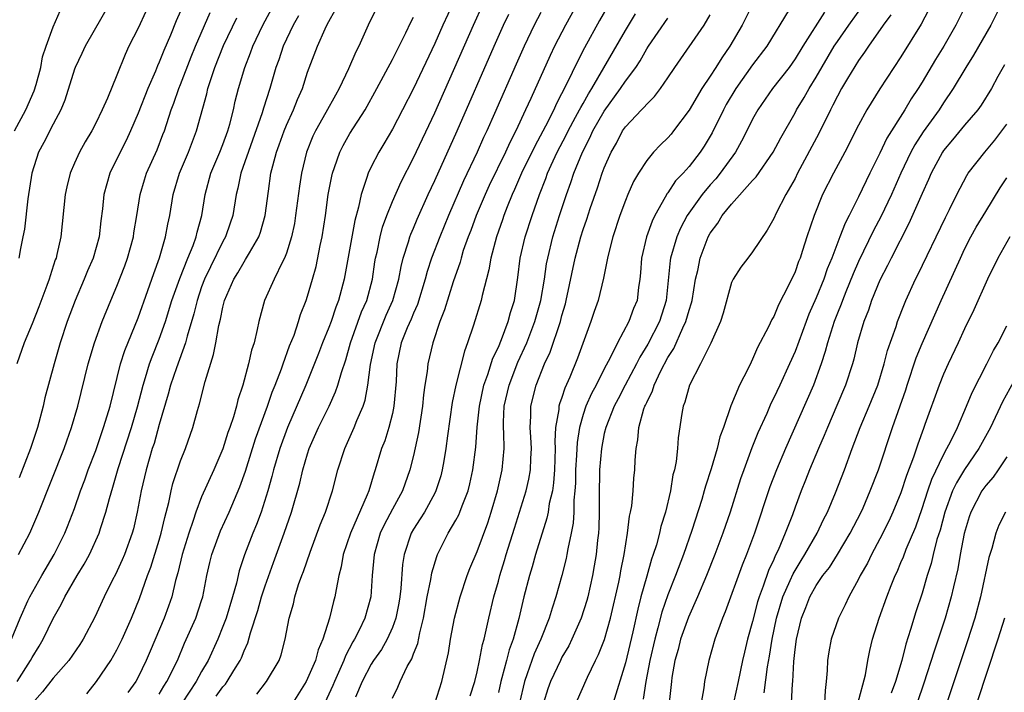
# Model space of a CAD drawing. Units: inches. Extents: x 2604000 to 2607000, y 1476000 to 1479000.
# Drawn here: x 2604302 to 2604395, y 1476622 to 1476686 of the extents above; entities that cross this region are included whole.
import ezdxf

# ---------------------------------------------------------------- set-up
doc = ezdxf.new("R2010")
doc.units = ezdxf.units.IN
doc.header["$MEASUREMENT"] = 0
doc.layers.add('LD26041476_2ft', color=244, linetype='Continuous')

msp = doc.modelspace()

# ---------------------------------------------------------------- linework, layer by layer
at = {"layer": 'LD26041476_2ft'}
for points, elevation in [([(2604301.599, 1476623), (2604302.857, 1476625), (2604303, 1476625.275), (2604303.662, 1476626.338), (2604304.043, 1476627), (2604305, 1476628.967), (2604305.74, 1476630.26), (2604306.09, 1476631), (2604307.252, 1476633), (2604307.92, 1476634.08), (2604308.415, 1476635), (2604309.327, 1476637), (2604309.46, 1476637.461), (2604309.971, 1476639), (2604310.301, 1476640.301), (2604310.631, 1476641.369), (2604311.127, 1476643.127), (2604312.374, 1476647), (2604312.958, 1476648.958), (2604313.477, 1476651), (2604313.71, 1476651.71), (2604314.09, 1476653), (2604314.326, 1476653.674), (2604315, 1476655.338), (2604315.578, 1476657), (2604316.201, 1476659), (2604316.927, 1476661.073), (2604317.686, 1476663), (2604318.185, 1476664.185), (2604318.474, 1476665), (2604318.563, 1476665.437), (2604319.023, 1476667), (2604319.342, 1476669), (2604319.875, 1476671), (2604320.717, 1476673), (2604321, 1476673.732), (2604321.459, 1476675), (2604321.65, 1476675.65), (2604321.99, 1476677), (2604322.175, 1476677.825), (2604322.483, 1476679), (2604323.067, 1476681), (2604323.617, 1476682.383), (2604323.834, 1476683), (2604324.77, 1476685), (2604326.899, 1476689)], 9226), ([(2604355, 1476688.03), (2604353.328, 1476685), (2604352.31, 1476683), (2604351.884, 1476682.116), (2604350.077, 1476678.077), (2604349.578, 1476677), (2604348.641, 1476675), (2604348.077, 1476673.923), (2604347.661, 1476673), (2604346.14, 1476669.86), (2604345.742, 1476669), (2604344.893, 1476667), (2604344.391, 1476665.609), (2604344.15, 1476665), (2604343.693, 1476663.693), (2604343.477, 1476663), (2604343.384, 1476662.616), (2604342.747, 1476660.747), (2604341.908, 1476658.092), (2604341.476, 1476657), (2604340.821, 1476655), (2604340.35, 1476653), (2604340.284, 1476652.284), (2604340.061, 1476651), (2604339.925, 1476650.075), (2604339.836, 1476649), (2604339.479, 1476646.521), (2604339, 1476644.36), (2604338.654, 1476643), (2604337.941, 1476641), (2604337, 1476639.273), (2604336.213, 1476637.786), (2604335.845, 1476637), (2604335.267, 1476635), (2604335.1, 1476633), (2604334.956, 1476631), (2604334.403, 1476629), (2604333.853, 1476627.853), (2604333.418, 1476627), (2604333.257, 1476626.743), (2604332.566, 1476625.434), (2604332.416, 1476625), (2604331.533, 1476623), (2604331.385, 1476622.615), (2604330.621, 1476621)], 9244), ([(2604301.328, 1476675), (2604302.398, 1476677), (2604303.2, 1476678.8), (2604303.377, 1476679.377), (2604303.816, 1476681), (2604303.993, 1476682.007), (2604304.315, 1476683), (2604305, 1476684.846), (2604305.657, 1476686.343)], 9214), ([(2604313.723, 1476686.277), (2604313, 1476684.721), (2604312.12, 1476683), (2604311.768, 1476682.232), (2604311, 1476680.268), (2604310.104, 1476678.104), (2604309.612, 1476677), (2604309, 1476675.727), (2604308.633, 1476675), (2604308.022, 1476673.979), (2604307.475, 1476673), (2604307, 1476671.964), (2604306.58, 1476671), (2604306.268, 1476669.732), (2604306.126, 1476669), (2604305.701, 1476665), (2604305.346, 1476663.346), (2604305.259, 1476663), (2604305.185, 1476662.816), (2604304.694, 1476661.306), (2604304.612, 1476661), (2604304.392, 1476660.392), (2604303.627, 1476658.373), (2604303, 1476656.794), (2604302.24, 1476655), (2604301.56, 1476653)], 9218), ([(2604301.701, 1476635), (2604302.773, 1476637), (2604303.459, 1476638.541), (2604303.647, 1476639), (2604306.019, 1476645), (2604306.265, 1476645.735), (2604306.728, 1476647), (2604307.31, 1476649), (2604308.294, 1476653), (2604308.872, 1476655), (2604309.605, 1476657), (2604310.428, 1476659), (2604311, 1476660.33), (2604311.747, 1476662.253), (2604312.015, 1476663), (2604312.561, 1476665), (2604312.613, 1476665.387), (2604312.892, 1476667), (2604313.202, 1476669), (2604313.61, 1476670.39), (2604313.808, 1476671), (2604314.789, 1476673.211), (2604315.348, 1476674.652), (2604315.479, 1476675), (2604316.122, 1476677), (2604316.37, 1476677.63), (2604316.845, 1476679), (2604317, 1476679.372), (2604317.999, 1476682.001), (2604318.407, 1476683), (2604319.804, 1476686.196)], 9222), ([(2604310.301, 1476687), (2604307.991, 1476683), (2604307.688, 1476682.312), (2604307.067, 1476681), (2604307, 1476680.819), (2604306.101, 1476677.899), (2604305.723, 1476677), (2604305, 1476675.644), (2604304.102, 1476673.898), (2604303.609, 1476673), (2604302.959, 1476671), (2604302.596, 1476668.596), (2604302.272, 1476665.728), (2604302.139, 1476665), (2604301.896, 1476663.896), (2604301.733, 1476663)], 9216), ([(2604317, 1476686.303), (2604316.603, 1476685.397), (2604316.06, 1476684.06), (2604315.418, 1476682.582), (2604315, 1476681.488), (2604314.846, 1476681.154), (2604314.641, 1476680.641), (2604313.912, 1476679), (2604313, 1476676.676), (2604312.297, 1476675), (2604311.89, 1476674.11), (2604311.312, 1476673), (2604310.322, 1476671), (2604309.754, 1476669), (2604309.628, 1476667.628), (2604309.479, 1476666.521), (2604309.316, 1476665), (2604308.758, 1476663), (2604308.225, 1476661.774), (2604307.925, 1476661), (2604307.065, 1476659), (2604306.318, 1476657), (2604305.66, 1476655), (2604305.087, 1476653), (2604304.206, 1476649.794), (2604304.031, 1476649), (2604303.512, 1476647), (2604302.856, 1476645), (2604301.765, 1476642.235)], 9220), ([(2604308.154, 1476621.846), (2604309.08, 1476623), (2604310.436, 1476625), (2604311, 1476625.986), (2604311.5, 1476627), (2604312.391, 1476629), (2604313.145, 1476630.855), (2604313.9, 1476633), (2604314.2, 1476633.799), (2604315, 1476636.34), (2604315.194, 1476637), (2604315.516, 1476638.484), (2604315.896, 1476639.897), (2604316.114, 1476641), (2604316.284, 1476641.716), (2604317, 1476643.857), (2604317.463, 1476645), (2604318.163, 1476647), (2604318.594, 1476648.594), (2604318.785, 1476649.215), (2604319.331, 1476651.331), (2604320.116, 1476653.884), (2604320.329, 1476655), (2604320.611, 1476656.611), (2604320.773, 1476657.227), (2604321, 1476658.354), (2604321.166, 1476659), (2604322.028, 1476661), (2604322.402, 1476661.598), (2604323, 1476662.651), (2604323.148, 1476662.852), (2604323.503, 1476663.503), (2604324.383, 1476665), (2604324.545, 1476665.455), (2604324.997, 1476667), (2604325.3, 1476669.3), (2604325.544, 1476671), (2604325.706, 1476671.706), (2604326.055, 1476673), (2604326.313, 1476673.687), (2604326.774, 1476675), (2604327, 1476675.551), (2604327.674, 1476677), (2604328.039, 1476677.961), (2604328.502, 1476679), (2604329, 1476680.557), (2604329.933, 1476683), (2604330.657, 1476684.657), (2604330.823, 1476685), (2604331, 1476685.351), (2604331.601, 1476686.399)], 9230), ([(2604335.465, 1476686.535), (2604334.724, 1476685), (2604333.822, 1476683), (2604333.539, 1476682.461), (2604332.853, 1476680.853), (2604331.97, 1476679), (2604331.618, 1476678.382), (2604330.732, 1476676.732), (2604329.749, 1476675), (2604329.504, 1476674.496), (2604328.889, 1476673), (2604328.411, 1476671), (2604328.224, 1476669.776), (2604327.869, 1476667), (2604327.749, 1476666.251), (2604327.48, 1476665), (2604327, 1476663.449), (2604326.83, 1476663), (2604326.623, 1476662.623), (2604325.842, 1476661), (2604324.917, 1476659), (2604324.381, 1476657), (2604324.243, 1476656.243), (2604323.948, 1476655), (2604323.705, 1476654.296), (2604323.423, 1476653), (2604322.874, 1476651), (2604322.41, 1476649.59), (2604322.274, 1476649), (2604321.992, 1476647.992), (2604321.655, 1476647), (2604321.476, 1476646.524), (2604321, 1476644.973), (2604320.155, 1476643), (2604319, 1476640.457), (2604318.446, 1476639), (2604318.2, 1476638.2), (2604317.777, 1476637), (2604317.158, 1476635), (2604316.749, 1476633.252), (2604316.531, 1476632.531), (2604316.17, 1476631), (2604315.871, 1476630.13), (2604315.455, 1476629), (2604314.13, 1476625.87), (2604313.752, 1476625), (2604313, 1476623.422), (2604312.773, 1476623), (2604312.045, 1476621.955)], 9232), ([(2604342.69, 1476687), (2604341.777, 1476685), (2604341, 1476683.247), (2604339, 1476678.994), (2604337.968, 1476677), (2604337, 1476675.17), (2604336.205, 1476673.795), (2604335.719, 1476673), (2604335, 1476671.602), (2604334.713, 1476671), (2604334.602, 1476670.603), (2604334.042, 1476669), (2604333.796, 1476667.796), (2604333.446, 1476666.554), (2604332.45, 1476661), (2604331.928, 1476659), (2604331.656, 1476658.344), (2604331.208, 1476657), (2604331, 1476656.445), (2604330.412, 1476655), (2604330.028, 1476653.972), (2604328.817, 1476651), (2604327.1, 1476647), (2604326.371, 1476645), (2604325.781, 1476643), (2604325.631, 1476642.369), (2604325.251, 1476641), (2604324.617, 1476639), (2604324.179, 1476637.821), (2604323.828, 1476637), (2604323.035, 1476634.965), (2604322.544, 1476633.456), (2604322.275, 1476632.275), (2604321.923, 1476631), (2604321.307, 1476629), (2604321, 1476628.189), (2604320.517, 1476627), (2604319.61, 1476625), (2604319, 1476623.944), (2604318.488, 1476623), (2604317.165, 1476621)], 9236), ([(2604320.382, 1476621.618), (2604321, 1476622.498), (2604321.238, 1476622.762), (2604321.409, 1476623), (2604322.029, 1476624.029), (2604322.64, 1476625), (2604322.757, 1476625.242), (2604323, 1476625.896), (2604323.349, 1476626.651), (2604323.598, 1476627.597), (2604324.29, 1476629.71), (2604324.66, 1476631), (2604325, 1476632.049), (2604325.77, 1476634.23), (2604326.787, 1476637), (2604327.492, 1476639), (2604328.267, 1476641.733), (2604328.56, 1476643), (2604329, 1476644.505), (2604329.16, 1476645), (2604330.041, 1476647), (2604331.026, 1476649), (2604331.647, 1476650.353), (2604331.864, 1476651), (2604332.187, 1476652.188), (2604332.604, 1476653.396), (2604333.054, 1476655), (2604334.096, 1476657.904), (2604334.587, 1476659), (2604335.115, 1476661), (2604335.352, 1476662.648), (2604335.417, 1476663), (2604335.55, 1476663.55), (2604335.84, 1476665), (2604336.08, 1476665.92), (2604336.472, 1476667), (2604337, 1476668.325), (2604337.822, 1476670.178), (2604339, 1476672.457), (2604341, 1476676.721), (2604344.649, 1476685), (2604345.567, 1476687)], 9238), ([(2604351, 1476686.193), (2604350.387, 1476685), (2604349.438, 1476683), (2604348.686, 1476681.314), (2604346.647, 1476676.647), (2604345.909, 1476675), (2604345.611, 1476674.389), (2604344.997, 1476672.997), (2604343.711, 1476670.289), (2604342.283, 1476667), (2604341.472, 1476665), (2604340.702, 1476663), (2604340.287, 1476661.713), (2604340.109, 1476661), (2604339.376, 1476658.624), (2604339, 1476657.802), (2604338.772, 1476657.228), (2604338.4, 1476656.4), (2604337.844, 1476655), (2604337.422, 1476653), (2604337.343, 1476651.343), (2604337.144, 1476649), (2604337, 1476648.315), (2604336.677, 1476647), (2604336.275, 1476645.725), (2604335.986, 1476645), (2604335.374, 1476643), (2604335.274, 1476642.726), (2604334.763, 1476641), (2604334.618, 1476640.618), (2604333.032, 1476637), (2604332.358, 1476635), (2604332.17, 1476633.83), (2604331.956, 1476633), (2604331.687, 1476631.688), (2604331.584, 1476631), (2604331.444, 1476630.555), (2604331.068, 1476629), (2604330.439, 1476627), (2604330.001, 1476625.999), (2604329.743, 1476625), (2604329, 1476623.29), (2604328.849, 1476623), (2604327.619, 1476621)], 9242), ([(2604357.463, 1476687), (2604356.561, 1476685.438), (2604355.142, 1476682.858), (2604354.456, 1476681.543), (2604353.471, 1476679.471), (2604352.461, 1476677.539), (2604352.225, 1476677), (2604351.439, 1476675.439), (2604350.435, 1476673.565), (2604349.196, 1476671), (2604348.529, 1476669.471), (2604348.309, 1476669), (2604347.846, 1476667.846), (2604347.527, 1476667), (2604347.399, 1476666.601), (2604346.828, 1476665), (2604346.281, 1476663), (2604346.104, 1476661.896), (2604345.471, 1476659.471), (2604345.387, 1476659), (2604344.646, 1476656.646), (2604344.094, 1476655), (2604343.793, 1476654.207), (2604342.98, 1476651), (2604342.638, 1476649.362), (2604342.192, 1476646.193), (2604342.046, 1476645), (2604341.84, 1476643.84), (2604341.712, 1476643), (2604341.569, 1476642.431), (2604341.11, 1476641), (2604341, 1476640.785), (2604340.02, 1476639), (2604339.636, 1476638.364), (2604339, 1476637.381), (2604338.781, 1476637), (2604338.103, 1476635), (2604337.947, 1476634.053), (2604337.789, 1476631.789), (2604337.694, 1476631), (2604337.598, 1476630.402), (2604337.334, 1476629), (2604337, 1476628.089), (2604336.514, 1476627), (2604335.966, 1476626.034), (2604335.23, 1476625), (2604335, 1476624.632), (2604334.161, 1476623), (2604333.51, 1476621.51)], 9246), ([(2604371, 1476686.954), (2604370, 1476685), (2604368.859, 1476683), (2604368.086, 1476681.914), (2604367.531, 1476681), (2604367, 1476680.181), (2604366.201, 1476679), (2604365, 1476676.962), (2604363.538, 1476675), (2604363.298, 1476674.702), (2604363, 1476674.356), (2604362.304, 1476673.696), (2604361.655, 1476673), (2604361, 1476672.223), (2604360.212, 1476671), (2604359.766, 1476670.233), (2604359.228, 1476669), (2604359, 1476668.439), (2604358.479, 1476667), (2604357.818, 1476665), (2604357.393, 1476663.393), (2604357.301, 1476663), (2604356.915, 1476661.085), (2604356.408, 1476659), (2604356.046, 1476657.954), (2604355.741, 1476657), (2604354.465, 1476653.535), (2604353.732, 1476651.732), (2604353.278, 1476650.722), (2604353, 1476649.838), (2604352.779, 1476649.221), (2604352.724, 1476649), (2604352.707, 1476648.707), (2604352.41, 1476647), (2604352.332, 1476645.668), (2604352.359, 1476645), (2604352.305, 1476643), (2604352.22, 1476641.78), (2604352.098, 1476641), (2604351.81, 1476639.81), (2604351.692, 1476639), (2604351.58, 1476638.42), (2604350.508, 1476635), (2604350.179, 1476633.821), (2604349.928, 1476633), (2604349.419, 1476631), (2604348.942, 1476628.942), (2604348.398, 1476627), (2604348.013, 1476625.987), (2604347.773, 1476625), (2604347.338, 1476623.338), (2604347.233, 1476623), (2604347, 1476621.967)], 9254), ([(2604374.454, 1476686.455), (2604372.324, 1476683), (2604371, 1476681.239), (2604369.404, 1476679), (2604368.508, 1476677.492), (2604368.235, 1476677), (2604367.171, 1476674.829), (2604366.431, 1476673.569), (2604366.054, 1476673), (2604365, 1476671.636), (2604364.435, 1476671), (2604363.726, 1476670.274), (2604363, 1476669.17), (2604362.922, 1476669.078), (2604362.759, 1476668.758), (2604361.756, 1476667), (2604361.507, 1476666.493), (2604360.981, 1476665), (2604360.506, 1476663), (2604360.409, 1476661.592), (2604360.344, 1476661), (2604360.222, 1476660.222), (2604360.086, 1476659), (2604359.77, 1476658.23), (2604359.329, 1476657), (2604358.259, 1476655), (2604357.56, 1476653.56), (2604357, 1476652.521), (2604356.224, 1476651), (2604355.796, 1476650.204), (2604355.269, 1476649), (2604355, 1476648.205), (2604354.653, 1476647), (2604354.425, 1476645.575), (2604354.379, 1476644.379), (2604354.297, 1476643), (2604354.277, 1476641.723), (2604354.228, 1476641), (2604354.124, 1476640.125), (2604354.109, 1476639), (2604354.048, 1476637.952), (2604353.861, 1476637), (2604353.543, 1476635.543), (2604353.465, 1476635), (2604353.391, 1476634.609), (2604352.984, 1476633.016), (2604352.431, 1476631), (2604352.07, 1476629.93), (2604351.811, 1476629), (2604351.017, 1476627), (2604350.382, 1476625.618), (2604349.729, 1476623.729), (2604349.454, 1476623), (2604348.988, 1476620.988)], 9256), ([(2604377.782, 1476686.218), (2604375.726, 1476683), (2604375, 1476681.801), (2604374.432, 1476681), (2604372.86, 1476679), (2604371.477, 1476677), (2604371, 1476676.119), (2604370.46, 1476675), (2604369.963, 1476674.037), (2604369.377, 1476673), (2604367.93, 1476671), (2604367.516, 1476670.484), (2604367, 1476669.915), (2604366.235, 1476669), (2604364.818, 1476667), (2604364.186, 1476665.814), (2604363.838, 1476665), (2604363.261, 1476663), (2604363.223, 1476662.777), (2604362.839, 1476659), (2604362.203, 1476657), (2604361.124, 1476654.876), (2604360.365, 1476653.635), (2604360.049, 1476653), (2604358.98, 1476651), (2604358.312, 1476649.688), (2604357.943, 1476649), (2604357.137, 1476647), (2604357, 1476646.426), (2604356.72, 1476645), (2604356.557, 1476643), (2604356.514, 1476640.514), (2604356.52, 1476639), (2604356.474, 1476637.526), (2604356.439, 1476637), (2604356.356, 1476636.356), (2604356.223, 1476635), (2604356.058, 1476633.942), (2604355.888, 1476633), (2604355.443, 1476631), (2604355.35, 1476630.65), (2604354.83, 1476629), (2604353.95, 1476627), (2604353.637, 1476626.363), (2604353, 1476625.292), (2604352.853, 1476625), (2604351.923, 1476623), (2604351.683, 1476622.317), (2604351.27, 1476621)], 9258), ([(2604354.351, 1476621), (2604355.403, 1476623.403), (2604356.171, 1476625), (2604356.457, 1476625.543), (2604357.018, 1476626.982), (2604357.598, 1476629), (2604358.37, 1476632.37), (2604358.495, 1476633), (2604358.56, 1476633.44), (2604358.873, 1476635), (2604359.187, 1476637), (2604359.384, 1476638.616), (2604359.478, 1476639), (2604359.584, 1476639.584), (2604359.724, 1476641), (2604359.793, 1476642.207), (2604359.872, 1476643), (2604359.912, 1476643.912), (2604359.993, 1476645), (2604360.16, 1476645.84), (2604360.267, 1476647), (2604360.744, 1476648.745), (2604360.837, 1476649), (2604360.895, 1476649.105), (2604361, 1476649.365), (2604361.549, 1476650.452), (2604361.714, 1476651), (2604362.341, 1476652.341), (2604363, 1476653.6), (2604363.55, 1476654.45), (2604364.418, 1476656.418), (2604364.709, 1476657), (2604365, 1476658.063), (2604365.237, 1476658.763), (2604365.29, 1476659), (2604365.622, 1476661), (2604365.819, 1476661.819), (2604366.049, 1476663), (2604366.811, 1476665), (2604367, 1476665.346), (2604367.719, 1476666.281), (2604368.138, 1476667), (2604369, 1476668.09), (2604371, 1476670.327), (2604371.327, 1476670.672), (2604372.944, 1476673), (2604373.656, 1476674.344), (2604375, 1476676.716), (2604375.148, 1476677), (2604375.847, 1476678.153), (2604376.323, 1476679), (2604377, 1476680.09), (2604378.692, 1476683), (2604379, 1476683.462), (2604380.079, 1476685), (2604381.536, 1476687)], 9260), ([(2604387.6, 1476686.4), (2604386.903, 1476685.097), (2604385, 1476681.998), (2604383.014, 1476678.986), (2604381.786, 1476677), (2604381, 1476675.532), (2604379.707, 1476673), (2604378.617, 1476671), (2604377.603, 1476669), (2604376.791, 1476667), (2604376.116, 1476665), (2604375.711, 1476663.711), (2604375.47, 1476663), (2604375.331, 1476662.669), (2604375, 1476661.684), (2604374.397, 1476660.397), (2604373.436, 1476658.564), (2604373, 1476657.484), (2604372.808, 1476657.192), (2604372.496, 1476656.496), (2604371.461, 1476654.539), (2604371, 1476653.452), (2604370.845, 1476653.155), (2604370.578, 1476652.578), (2604369.772, 1476651), (2604368.953, 1476649.047), (2604368.241, 1476647), (2604367.898, 1476646.103), (2604367.655, 1476645), (2604367.078, 1476643.078), (2604366.542, 1476641.458), (2604366.43, 1476641), (2604366.195, 1476640.195), (2604365.263, 1476637.263), (2604364.482, 1476635), (2604363.72, 1476633), (2604363, 1476631.2), (2604362.438, 1476629.562), (2604362.059, 1476628.059), (2604361.758, 1476627), (2604361.304, 1476625), (2604360.919, 1476623), (2604360.654, 1476621.346)], 9264), ([(2604391.172, 1476687), (2604390.19, 1476685), (2604389.037, 1476683), (2604388.255, 1476681.745), (2604387, 1476679.611), (2604386.619, 1476679), (2604385.971, 1476678.029), (2604385.354, 1476677), (2604383.673, 1476674.327), (2604383, 1476672.914), (2604382.06, 1476671), (2604381, 1476668.775), (2604380.1, 1476667), (2604379.717, 1476666.283), (2604379.242, 1476665), (2604378.473, 1476663), (2604378.036, 1476661.964), (2604377.71, 1476661), (2604377, 1476659.252), (2604376.308, 1476657.692), (2604376.038, 1476657), (2604375, 1476654.184), (2604374.487, 1476653), (2604373.567, 1476651), (2604373, 1476649.783), (2604372.732, 1476649.268), (2604372.329, 1476648.329), (2604371.503, 1476646.497), (2604370.934, 1476645.066), (2604370.156, 1476643), (2604369.857, 1476642.143), (2604368.864, 1476639), (2604368.172, 1476637), (2604367.42, 1476635), (2604366.634, 1476633), (2604365.792, 1476631), (2604364.931, 1476629.069), (2604364.203, 1476627), (2604363.961, 1476626.039), (2604363.667, 1476625), (2604363.383, 1476623.383), (2604363.327, 1476623), (2604362.897, 1476619)], 9266), ([(2604394.501, 1476687), (2604393.489, 1476685), (2604391.857, 1476682.143), (2604391.111, 1476681), (2604389.911, 1476679), (2604389, 1476677.641), (2604388.596, 1476677), (2604387.098, 1476674.901), (2604386.307, 1476673.693), (2604385.929, 1476673), (2604384.972, 1476671), (2604384.096, 1476669), (2604383.099, 1476666.901), (2604382.401, 1476665.6), (2604381, 1476662.685), (2604380.491, 1476661.51), (2604379.79, 1476659.79), (2604379.474, 1476659), (2604379.354, 1476658.646), (2604379, 1476657.796), (2604378.69, 1476657), (2604378.059, 1476655), (2604377.846, 1476654.155), (2604377.464, 1476653), (2604376.731, 1476651), (2604374.095, 1476645), (2604373.238, 1476643), (2604372.618, 1476641.382), (2604371.182, 1476637), (2604370.432, 1476635), (2604370.015, 1476633.985), (2604368.422, 1476629.578), (2604368.169, 1476629), (2604367.422, 1476627), (2604366.857, 1476625), (2604366.464, 1476623), (2604366.39, 1476622.39), (2604366.127, 1476621)], 9268), ([(2604301.044, 1476627), (2604301.879, 1476629), (2604302.61, 1476630.61), (2604302.772, 1476631), (2604303.907, 1476633), (2604305.09, 1476635), (2604306.077, 1476637), (2604306.346, 1476637.654), (2604307, 1476639.331), (2604307.579, 1476641), (2604307.963, 1476642.037), (2604308.299, 1476643), (2604309, 1476644.83), (2604309.741, 1476647), (2604310.09, 1476648.09), (2604310.355, 1476649), (2604311.35, 1476653), (2604311.738, 1476654.262), (2604313, 1476657.361), (2604313.917, 1476659.918), (2604314.473, 1476661.527), (2604315.029, 1476663.029), (2604315.599, 1476665), (2604315.807, 1476666.193), (2604315.989, 1476667), (2604316.321, 1476669), (2604316.919, 1476671), (2604317.767, 1476673), (2604318.529, 1476675), (2604319.491, 1476678.509), (2604319.598, 1476679), (2604319.854, 1476679.855), (2604320.241, 1476681), (2604321.06, 1476683.06), (2604322.327, 1476685.673)], 9224), ([(2604328.13, 1476685.87), (2604327.643, 1476685), (2604326.697, 1476683), (2604326.273, 1476681.727), (2604326.011, 1476681), (2604325.44, 1476679), (2604324.847, 1476677.153), (2604324.726, 1476676.726), (2604322.698, 1476671), (2604322.407, 1476669.593), (2604322.248, 1476669), (2604321.928, 1476667), (2604321.699, 1476666.301), (2604321.249, 1476665), (2604321, 1476664.567), (2604319.821, 1476662.179), (2604319.264, 1476661), (2604319, 1476660.29), (2604318.562, 1476659), (2604318.261, 1476657.739), (2604317.621, 1476655.621), (2604317.474, 1476655), (2604316.621, 1476652.621), (2604316.073, 1476651), (2604315.854, 1476650.147), (2604315, 1476647.261), (2604314.505, 1476645.495), (2604314.337, 1476645), (2604313.758, 1476643), (2604313.296, 1476641), (2604312.925, 1476639), (2604312.563, 1476637.437), (2604312.444, 1476637), (2604311.72, 1476635), (2604311.512, 1476634.488), (2604310.879, 1476633.121), (2604310.599, 1476632.599), (2604309.789, 1476631), (2604308.908, 1476629.092), (2604307.815, 1476627), (2604307.496, 1476626.504), (2604306.478, 1476625), (2604305, 1476623.309), (2604303.98, 1476622.021), (2604303, 1476620.929)], 9228), ([(2604315, 1476621.815), (2604315.437, 1476622.563), (2604315.729, 1476623), (2604316.711, 1476625), (2604317.391, 1476626.609), (2604318.449, 1476629), (2604319, 1476630.651), (2604319.111, 1476631), (2604319.491, 1476633), (2604319.76, 1476634.24), (2604319.949, 1476635), (2604320.782, 1476637.218), (2604321.603, 1476639), (2604322.616, 1476641.384), (2604323.125, 1476642.875), (2604324.081, 1476645.919), (2604325.209, 1476649), (2604325.661, 1476650.339), (2604325.935, 1476651), (2604326.52, 1476652.52), (2604326.683, 1476653), (2604327.306, 1476654.694), (2604327.717, 1476655.717), (2604328.144, 1476657), (2604328.338, 1476657.662), (2604328.866, 1476659), (2604329, 1476659.393), (2604329.468, 1476661), (2604329.797, 1476662.203), (2604330.191, 1476664.191), (2604330.367, 1476665), (2604330.681, 1476667), (2604330.95, 1476669), (2604331.274, 1476670.726), (2604331.343, 1476671), (2604331.552, 1476671.552), (2604332.046, 1476673), (2604332.37, 1476673.63), (2604333, 1476674.751), (2604334.417, 1476677), (2604335.544, 1476679), (2604337, 1476681.738), (2604338.273, 1476684.273), (2604338.741, 1476685.259), (2604339, 1476685.732)], 9234), ([(2604324.205, 1476621.795), (2604325.127, 1476623), (2604326.308, 1476625), (2604326.491, 1476625.509), (2604326.888, 1476627), (2604327.266, 1476629), (2604327.663, 1476630.338), (2604327.806, 1476631), (2604328.154, 1476632.153), (2604328.459, 1476633), (2604328.615, 1476633.385), (2604329.231, 1476635.231), (2604330.199, 1476637.801), (2604330.693, 1476639), (2604331.346, 1476641), (2604331.86, 1476643), (2604332.502, 1476645), (2604333.408, 1476647), (2604333.651, 1476647.651), (2604334.232, 1476649), (2604334.429, 1476649.571), (2604334.692, 1476651), (2604334.93, 1476652.93), (2604335.367, 1476655), (2604336.406, 1476657.594), (2604337.042, 1476659), (2604337.61, 1476661), (2604337.816, 1476662.184), (2604338.027, 1476663), (2604338.532, 1476664.532), (2604338.657, 1476665), (2604338.747, 1476665.253), (2604339, 1476665.821), (2604339.343, 1476666.657), (2604340.387, 1476669), (2604341, 1476670.309), (2604343.108, 1476675), (2604346.597, 1476683), (2604347.499, 1476685), (2604347.981, 1476686.019)], 9240), ([(2604337, 1476621.442), (2604337.52, 1476622.479), (2604337.74, 1476623), (2604338.411, 1476624.411), (2604338.844, 1476625.156), (2604339, 1476625.606), (2604339.399, 1476626.601), (2604339.584, 1476627.584), (2604339.941, 1476629), (2604340.292, 1476631), (2604340.623, 1476632.623), (2604340.721, 1476633.279), (2604341.188, 1476634.812), (2604341.264, 1476635), (2604342.272, 1476637), (2604343, 1476638.241), (2604343.267, 1476638.733), (2604343.378, 1476639), (2604343.58, 1476639.58), (2604344.143, 1476641), (2604344.314, 1476641.686), (2604344.594, 1476643), (2604344.868, 1476645.132), (2604345.011, 1476647.011), (2604345.215, 1476649), (2604345.63, 1476651), (2604346.007, 1476652.007), (2604346.472, 1476653.528), (2604347, 1476654.594), (2604347.291, 1476655.291), (2604347.928, 1476657), (2604348.145, 1476657.855), (2604348.512, 1476659), (2604348.837, 1476661.163), (2604349.071, 1476663), (2604349.545, 1476665), (2604350.18, 1476667), (2604350.87, 1476669), (2604351.482, 1476670.518), (2604351.648, 1476671), (2604352.163, 1476672.164), (2604352.552, 1476673), (2604353.392, 1476674.608), (2604353.578, 1476675), (2604354.29, 1476676.29), (2604354.67, 1476677), (2604354.775, 1476677.225), (2604355, 1476677.602), (2604355.496, 1476678.504), (2604355.819, 1476679), (2604359, 1476684.49), (2604359.953, 1476686.047)], 9248), ([(2604341, 1476620.941), (2604341.66, 1476623), (2604342.282, 1476625.718), (2604342.485, 1476627), (2604342.86, 1476629), (2604343.384, 1476631), (2604344.06, 1476633), (2604344.322, 1476633.678), (2604345, 1476635.279), (2604346.002, 1476637.998), (2604346.327, 1476639), (2604346.92, 1476641), (2604347.369, 1476643), (2604347.544, 1476645), (2604347.531, 1476646.469), (2604347.493, 1476647), (2604347.494, 1476647.494), (2604347.559, 1476649), (2604348.008, 1476651), (2604348.848, 1476653.152), (2604349.68, 1476655), (2604350.448, 1476657), (2604350.563, 1476657.437), (2604351.022, 1476659), (2604351.352, 1476661), (2604351.557, 1476662.443), (2604351.663, 1476663), (2604352.158, 1476665), (2604352.783, 1476667), (2604353.436, 1476669), (2604353.856, 1476670.144), (2604354.136, 1476671), (2604354.931, 1476673), (2604355.647, 1476674.353), (2604355.928, 1476675), (2604357, 1476676.883), (2604358.543, 1476679), (2604359, 1476679.699), (2604359.962, 1476681), (2604360.374, 1476681.626), (2604361, 1476682.744), (2604361.168, 1476683), (2604363, 1476685.661)], 9250), ([(2604344.348, 1476621.652), (2604344.771, 1476623), (2604345, 1476623.93), (2604345.236, 1476625), (2604345.5, 1476626.5), (2604345.65, 1476627), (2604345.858, 1476627.858), (2604346.091, 1476629), (2604346.576, 1476631), (2604347, 1476632.47), (2604347.139, 1476633), (2604347.576, 1476634.424), (2604347.737, 1476635), (2604348.51, 1476637.49), (2604349.628, 1476641), (2604349.889, 1476642.111), (2604350.048, 1476643), (2604350.077, 1476644.077), (2604350.129, 1476645), (2604350.078, 1476646.078), (2604350.011, 1476647), (2604350.069, 1476648.069), (2604350.07, 1476649), (2604350.573, 1476651), (2604351.371, 1476653), (2604351.881, 1476654.12), (2604352.856, 1476657), (2604353, 1476657.557), (2604353.33, 1476658.67), (2604353.414, 1476659), (2604354.249, 1476663), (2604354.787, 1476665), (2604355, 1476665.68), (2604355.344, 1476666.656), (2604355.667, 1476667.667), (2604356.359, 1476669.641), (2604356.804, 1476671), (2604357, 1476671.525), (2604357.647, 1476673), (2604358.141, 1476673.859), (2604358.733, 1476675), (2604359, 1476675.397), (2604360.513, 1476677), (2604360.765, 1476677.235), (2604361, 1476677.543), (2604361.745, 1476678.255), (2604362.304, 1476679), (2604363, 1476680.01), (2604363.657, 1476681), (2604366.412, 1476685), (2604367, 1476685.963)], 9252), ([(2604384.033, 1476685.966), (2604383.305, 1476685), (2604381.921, 1476683), (2604381.565, 1476682.435), (2604381, 1476681.654), (2604379.962, 1476679.962), (2604379.392, 1476679), (2604379, 1476678.291), (2604378.576, 1476677.424), (2604378.337, 1476677), (2604377.24, 1476674.76), (2604375.242, 1476671), (2604375, 1476670.51), (2604374.139, 1476669), (2604373.231, 1476667.231), (2604373, 1476666.72), (2604372.383, 1476665.617), (2604371, 1476663.589), (2604370.531, 1476663), (2604369.874, 1476662.126), (2604369.147, 1476661), (2604369, 1476660.671), (2604368.215, 1476657.785), (2604367.96, 1476657), (2604367.047, 1476654.953), (2604366.079, 1476653), (2604365.044, 1476651), (2604364.608, 1476649.392), (2604364.439, 1476649), (2604364.309, 1476648.309), (2604363.976, 1476646.024), (2604363.898, 1476645), (2604363.777, 1476643.777), (2604363.619, 1476643), (2604363.482, 1476642.518), (2604363.25, 1476641), (2604362.763, 1476639), (2604362.348, 1476637.652), (2604362.202, 1476637), (2604361.912, 1476635.912), (2604361.625, 1476635), (2604361.456, 1476634.544), (2604361, 1476632.958), (2604360.46, 1476631), (2604360.159, 1476629.841), (2604359.691, 1476627.691), (2604359, 1476624.776), (2604357.835, 1476621)], 9262), ([(2604394.762, 1476681.237), (2604394.152, 1476680.151), (2604393.531, 1476679), (2604392.565, 1476677.435), (2604392.252, 1476677), (2604391, 1476675.544), (2604389.855, 1476674.145), (2604389, 1476673.138), (2604388.905, 1476673), (2604387.841, 1476671), (2604387.596, 1476670.404), (2604387, 1476669.095), (2604385.754, 1476666.246), (2604384.066, 1476663), (2604383.722, 1476662.278), (2604383, 1476660.896), (2604382.229, 1476659), (2604381.921, 1476658.079), (2604381.491, 1476657), (2604380.904, 1476655), (2604380.542, 1476653.458), (2604380.412, 1476653), (2604379.766, 1476651), (2604378.944, 1476649.056), (2604378.05, 1476647), (2604377.755, 1476646.245), (2604377.217, 1476645), (2604376.381, 1476643), (2604375.993, 1476642.006), (2604375.575, 1476641), (2604375, 1476639.47), (2604374.746, 1476638.746), (2604374.076, 1476637), (2604373.41, 1476635.41), (2604373.138, 1476634.862), (2604373, 1476634.531), (2604372.501, 1476633.499), (2604371.999, 1476631.999), (2604371.608, 1476631), (2604371.468, 1476630.532), (2604371, 1476628.664), (2604370.52, 1476627), (2604370.218, 1476625.782), (2604370.04, 1476625), (2604369.64, 1476623), (2604369.195, 1476621)], 9270), ([(2604372.082, 1476621.918), (2604372.398, 1476624.399), (2604372.59, 1476625.41), (2604372.844, 1476627), (2604373.265, 1476629), (2604373.852, 1476631), (2604374.555, 1476632.554), (2604374.815, 1476633.185), (2604375.57, 1476634.43), (2604375.936, 1476635), (2604377.077, 1476637), (2604377.694, 1476638.306), (2604378.054, 1476639), (2604378.819, 1476640.819), (2604379.658, 1476643), (2604380.389, 1476645), (2604381.162, 1476647), (2604382.006, 1476649), (2604382.809, 1476651), (2604383.424, 1476653), (2604383.735, 1476654.265), (2604384.532, 1476656.532), (2604384.675, 1476657), (2604385.323, 1476658.677), (2604385.467, 1476659), (2604386.379, 1476661), (2604386.591, 1476661.409), (2604389.186, 1476666.814), (2604389.585, 1476667.585), (2604390.275, 1476669), (2604391.207, 1476670.793), (2604391.353, 1476671), (2604392.927, 1476673), (2604393.862, 1476674.138), (2604394.528, 1476675), (2604395, 1476675.644)], 9272), ([(2604374.664, 1476621), (2604374.768, 1476622.768), (2604374.801, 1476623), (2604374.877, 1476624.877), (2604375, 1476626.013), (2604375.129, 1476627), (2604375.602, 1476629), (2604376.006, 1476629.994), (2604376.389, 1476631), (2604377, 1476632.076), (2604377.637, 1476633), (2604378.238, 1476633.762), (2604379.014, 1476634.986), (2604380.216, 1476637), (2604381.231, 1476639), (2604381.417, 1476639.417), (2604382.103, 1476641), (2604382.873, 1476643), (2604384.189, 1476647), (2604385.443, 1476650.557), (2604385.579, 1476651), (2604386.436, 1476653.564), (2604387, 1476654.917), (2604388.786, 1476659), (2604390.602, 1476663), (2604391, 1476663.823), (2604391.606, 1476665), (2604392.1, 1476665.9), (2604393, 1476667.407), (2604394.369, 1476669.631), (2604395, 1476670.579)], 9274), ([(2604395.28, 1476665), (2604394.132, 1476663), (2604393.149, 1476661), (2604391.889, 1476658.111), (2604391, 1476656.306), (2604390.405, 1476655), (2604389.439, 1476653), (2604389, 1476652.029), (2604388.589, 1476651), (2604387.264, 1476647.264), (2604387.113, 1476646.887), (2604386.581, 1476645.419), (2604386.186, 1476644.186), (2604385.533, 1476642.466), (2604385, 1476640.829), (2604384.237, 1476639), (2604383.846, 1476638.154), (2604383, 1476636.463), (2604382.219, 1476635), (2604381.826, 1476634.174), (2604381.163, 1476633), (2604381, 1476632.657), (2604380.081, 1476631), (2604379.745, 1476630.255), (2604379.109, 1476629), (2604378.411, 1476627), (2604378.181, 1476625.819), (2604378.056, 1476625), (2604378.03, 1476624.03), (2604377.952, 1476623), (2604377.843, 1476622.157), (2604377.796, 1476621)], 9276), ([(2604380.939, 1476620.939), (2604381.643, 1476623.643), (2604381.869, 1476625), (2604382.057, 1476625.943), (2604382.323, 1476627), (2604382.948, 1476629), (2604383.657, 1476631), (2604384.065, 1476632.065), (2604384.446, 1476633), (2604384.628, 1476633.372), (2604385, 1476634.243), (2604385.223, 1476634.777), (2604385.489, 1476635.488), (2604386.391, 1476637.609), (2604387, 1476639.337), (2604387.527, 1476641), (2604387.898, 1476642.102), (2604389, 1476644.399), (2604389.341, 1476645), (2604389.708, 1476645.708), (2604390.335, 1476647), (2604391.19, 1476649), (2604391.712, 1476650.288), (2604393.113, 1476653), (2604393.741, 1476654.259), (2604394.172, 1476655), (2604395, 1476656.607)], 9278), ([(2604397, 1476653.811), (2604394.591, 1476649.409), (2604393.439, 1476647), (2604392.361, 1476645), (2604391, 1476643.029), (2604390.226, 1476641.774), (2604389.869, 1476641), (2604389.136, 1476639), (2604388.693, 1476637.307), (2604388.398, 1476636.399), (2604388.034, 1476635), (2604387.843, 1476634.157), (2604387.468, 1476633), (2604387, 1476631.353), (2604386.413, 1476629.587), (2604385.904, 1476627.904), (2604385.457, 1476626.543), (2604385.068, 1476625), (2604384.489, 1476623), (2604384.084, 1476621.916)], 9280), ([(2604395, 1476644.211), (2604394.186, 1476643), (2604393.686, 1476642.314), (2604393, 1476641.513), (2604392.635, 1476641), (2604391.589, 1476639), (2604391.44, 1476638.56), (2604390.974, 1476636.974), (2604390.592, 1476635), (2604390.356, 1476633.644), (2604389.955, 1476631.955), (2604389.749, 1476631), (2604389.164, 1476629), (2604388.124, 1476625.876), (2604387.162, 1476622.838), (2604386.531, 1476621)], 9282), ([(2604394.856, 1476639), (2604394.242, 1476637.757), (2604393.951, 1476637), (2604393.558, 1476635.558), (2604393.297, 1476634.703), (2604392.514, 1476631), (2604391.966, 1476629), (2604391.245, 1476626.755), (2604388.669, 1476619)], 9284), ([(2604394.77, 1476629), (2604394.148, 1476627), (2604392.166, 1476621)], 9286)]:
    msp.add_lwpolyline(points, dxfattribs=dict(at, elevation=elevation))

doc.saveas('drawing.dxf')
